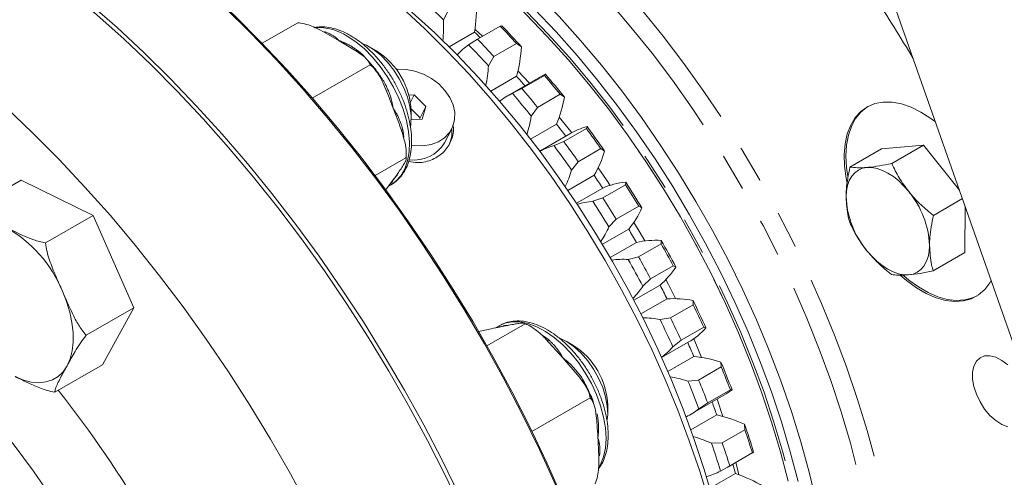
# Model space of a CAD drawing. Units: millimetres. Extents: x 11 to 1180, y 5 to 832.
# Drawn here: x 461 to 495, y 577 to 592 of the extents above; entities that cross this region are included whole.
import ezdxf

# ---------------------------------------------------------------- set-up
doc = ezdxf.new("R2010")
doc.units = ezdxf.units.MM
doc.linetypes.add('PHANTOM', pattern=[12.7, 6.35, -1.27, 1.27, -1.27, 1.27, -1.27])

msp = doc.modelspace()

# ---------------------------------------------------------------- linework, layer by layer
at = {"color": 7, "linetype": 'Continuous', "lineweight": 15}
for p, q in [((481.6691, 619.539), (495.2328, 580.9687)), ((475.9503, 592.6558), (475.782, 592.3307)), ((470.8441, 592.228), (469.6324, 591.5285)), ((477.7053, 592.1107), (476.9392, 591.6684)), ((477.7053, 592.1107), (477.7539, 592.126)), ((472.2456, 591.6158), (471.6082, 591.9752)), ((476.8363, 591.9052), (475.9716, 591.406)), ((477.1081, 591.7659), (476.8499, 591.9991)), ((472.8618, 591.2441), (472.2456, 591.6158)), ((476.6343, 591.4797), (476.9392, 591.6684)), ((478.2597, 591.5184), (477.4936, 591.0761)), ((478.4251, 591.409), (478.2597, 591.5184)), ((473.5077, 591.268), (473.2721, 591.4041)), ((473.2936, 590.7995), (471.3337, 589.6681)), ((477.4936, 591.0761), (477.3055, 590.7626)), ((474.2258, 590.6469), (474.1755, 590.6429)), ((478.6988, 590.1743), (478.3061, 590.593)), ((479.2055, 590.4388), (478.4395, 589.9965)), ((479.2055, 590.4388), (479.2404, 590.4785)), ((478.2598, 590.4088), (477.3845, 589.9035)), ((479.0739, 590.3908), (477.9543, 589.7445)), ((474.7846, 589.7764), (474.6063, 589.765)), ((474.6587, 589.5339), (474.7846, 589.7764)), ((475.1848, 589.3838), (474.7846, 589.7764)), ((478.1208, 589.8321), (478.4395, 589.9965)), ((479.7323, 589.797), (478.9662, 589.3548)), ((479.8781, 589.7015), (479.7323, 589.797)), ((474.9874, 589.0034), (474.6844, 589.3007)), ((474.686, 588.9548), (474.686, 589.2269)), ((474.9874, 589.0034), (475.1848, 589.3838)), ((475.0563, 588.9573), (475.1848, 589.3838)), ((478.9662, 589.3548), (478.7585, 589.0552)), ((474.6859, 588.9336), (475.0563, 588.9573)), ((474.9719, 588.9519), (474.9874, 589.0034)), ((479.6144, 588.7841), (478.7317, 588.2745)), ((475.8149, 588.1453), (476.0616, 588.6208)), ((480.0668, 588.4602), (479.0421, 587.8687)), ((480.6246, 588.6371), (479.8586, 588.1948)), ((480.6246, 588.6371), (480.6472, 588.7018)), ((479.5276, 588.0554), (479.8586, 588.1948)), ((474.5154, 587.6078), (474.5125, 587.8428)), ((481.1179, 587.9529), (480.3519, 587.5107)), ((481.2444, 587.8735), (481.1179, 587.9529)), ((489.5577, 587.3284), (490.6335, 587.9495)), ((492.0499, 588.07), (490.6335, 587.9495)), ((490.9742, 587.449), (492.0499, 588.07)), ((493.272, 586.5446), (492.0499, 588.07)), ((474.5074, 587.6419), (473.4608, 587.0377)), ((480.3519, 587.5107), (480.1248, 587.2272)), ((459.8476, 585.9517), (461.4622, 586.8838)), ((461.4622, 586.8838), (463.9048, 585.6851)), ((473.8208, 586.5399), (474.0664, 586.8794)), ((480.8854, 587.0488), (479.9981, 586.5366)), ((481.947, 586.7253), (481.959, 586.8154)), ((473.9254, 586.6844), (474.0057, 586.7308)), ((473.99, 586.722), (474.0057, 586.7308)), ((481.1781, 586.6155), (480.2901, 586.1029)), ((481.947, 586.7253), (481.181, 586.283)), ((480.8394, 586.1691), (481.181, 586.283)), ((492.3861, 585.6865), (493.3733, 586.2564)), ((482.4015, 586.0062), (481.6354, 585.564)), ((482.5091, 585.9448), (482.4015, 586.0062)), ((493.4573, 584.4245), (493.4611, 586.0067)), ((462.2902, 584.753), (463.9048, 585.6851)), ((463.9048, 585.6851), (465.2847, 582.5514)), ((481.6354, 585.564), (481.3896, 585.2985)), ((482.0587, 585.2219), (481.1695, 584.7086)), ((482.3258, 584.7695), (481.4366, 584.2561)), ((483.1583, 584.7243), (483.1614, 584.84)), ((483.1583, 584.7243), (482.3922, 584.2821)), ((492.3816, 583.8034), (493.4573, 584.4245)), ((482.0418, 584.1937), (482.3922, 584.2821)), ((483.5688, 583.9782), (482.8028, 583.536)), ((483.6585, 583.9367), (483.5688, 583.9782)), ((482.8028, 583.536), (482.5389, 583.2904)), ((483.1215, 583.3235), (482.2329, 582.8105)), ((483.3602, 582.8569), (482.4721, 582.3441)), ((484.245, 582.6562), (484.2413, 582.7973)), ((463.6701, 581.6194), (465.2847, 582.5514)), ((465.2847, 582.5514), (464.2219, 580.6165)), ((484.245, 582.6562), (483.479, 582.214)), ((483.1217, 582.151), (483.479, 582.214)), ((478.5509, 582.0075), (477.2527, 581.2581)), ((477.6694, 581.944), (477.5421, 581.8705)), ((478.5803, 581.9953), (478.5254, 582.0209)), ((478.6958, 581.9413), (478.6611, 581.9575)), ((484.6073, 581.8912), (483.8412, 581.449)), ((484.6798, 581.8711), (484.6073, 581.8912)), ((479.8284, 580.854), (479.2545, 581.4904)), ((480.1712, 581.2849), (479.9355, 581.421)), ((483.8412, 581.449), (483.5603, 581.2248)), ((483.1767, 580.863), (484.08, 581.3845)), ((480.3811, 580.2053), (479.8284, 580.854)), ((484.2699, 580.8986), (483.3854, 580.388)), ((462.6073, 579.6844), (464.2219, 580.6165)), ((485.1954, 580.5435), (484.4293, 580.1013)), ((485.1954, 580.5435), (485.1867, 580.7096)), ((484.0671, 580.0632), (484.4293, 580.1013)), ((485.5053, 579.768), (484.7393, 579.3258)), ((485.562, 579.7707), (485.5053, 579.768)), ((480.7523, 579.4963), (478.7814, 578.3585)), ((484.1687, 578.9404), (485.2882, 579.5868)), ((485.2518, 578.8653), (485.0576, 579.4536)), ((481.3495, 578.9717), (481.3495, 579.2438)), ((484.7393, 579.3258), (484.4424, 579.1244)), ((485.0448, 578.9162), (484.1668, 578.4093)), ((485.999, 578.4094), (485.2329, 577.9672)), ((485.999, 578.4094), (485.9874, 578.5997)), ((484.8678, 577.9534), (485.2329, 577.9672)), ((485.3947, 577.1358), (486.2663, 577.6389)), ((486.2532, 577.6319), (485.4872, 577.1897)), ((486.2953, 577.6585), (486.2532, 577.6319)), ((485.4872, 577.1897), (485.1757, 577.0121)), ((485.7982, 576.8872), (485.6955, 577.3094)), ((485.6765, 576.9313), (484.808, 576.4299))]:
    msp.add_line(p, q, dxfattribs=at)
at = {"color": 8, "linetype": 'PHANTOM', "lineweight": 0, "flags": 128}
for points in [[(487.0268, 564.9136), (487.1913, 565.2732), (487.4648, 565.9678), (487.6986, 566.701), (487.8921, 567.4705), (488.0447, 568.2744), (488.1559, 569.1102), (488.2255, 569.9756), (488.2533, 570.8681), (488.2392, 571.7853), (488.1832, 572.7244), (488.0855, 573.683), (487.9463, 574.6581), (487.7661, 575.6472), (487.5454, 576.6473), (487.2847, 577.6556), (486.9849, 578.6694), (486.6467, 579.6856), (486.2712, 580.7014), (485.8594, 581.714), (485.4125, 582.7205), (484.9317, 583.718), (484.4184, 584.7037), (483.8741, 585.6747), (483.3003, 586.6285), (482.6986, 587.5621), (482.0707, 588.4731), (481.4184, 589.3588), (480.7436, 590.2166), (480.0482, 591.0443), (479.3341, 591.8394), (478.6033, 592.5996), (477.858, 593.3229), (477.1003, 594.0071), (476.3323, 594.6504), (475.5561, 595.2508), (474.774, 595.8068), (473.9882, 596.3167), (473.201, 596.779), (472.4144, 597.1926), (471.6309, 597.5561), (470.8526, 597.8686), (470.0816, 598.1292), (469.3203, 598.3371), (468.5707, 598.4918), (467.835, 598.5928), (467.2059, 598.6368)], [(487.0091, 565.1394), (487.1079, 565.3599), (487.3798, 566.0503), (487.6122, 566.779), (487.8045, 567.5439), (487.9561, 568.3429), (488.0667, 569.1736), (488.1359, 570.0337), (488.1635, 570.9208), (488.1495, 571.8324), (488.0938, 572.7659), (487.9967, 573.7186), (487.8584, 574.6879), (487.6793, 575.6709), (487.4599, 576.6649), (487.2008, 577.6672), (486.9028, 578.6747), (486.5667, 579.6848), (486.1935, 580.6945), (485.7842, 581.7009), (485.34, 582.7013), (484.8621, 583.6927), (484.3519, 584.6724), (483.8109, 585.6376), (483.2406, 586.5855), (482.6425, 587.5135), (482.0184, 588.4189), (481.3701, 589.2992), (480.6994, 590.1519), (480.0082, 590.9745), (479.2984, 591.7647), (478.5721, 592.5204), (477.8314, 593.2392), (477.0782, 593.9193), (476.3149, 594.5587), (475.5434, 595.1555), (474.7661, 595.7081), (473.9851, 596.2149), (473.2026, 596.6744), (472.4208, 597.0854), (471.642, 597.4468), (470.8684, 597.7574), (470.1022, 598.0164), (469.3455, 598.223), (468.6005, 598.3768), (468.2183, 598.4357)], [(481.2891, 594.0508), (481.7528, 593.5375), (482.4976, 592.6706), (483.2227, 591.7732), (483.9265, 590.8472), (484.6071, 589.895), (485.263, 588.919), (485.8924, 587.9215), (486.494, 586.9049), (487.0661, 585.8717), (487.6074, 584.8246), (488.1167, 583.7659), (488.5925, 582.6984), (489.0338, 581.6246), (489.4395, 580.5472), (489.8086, 579.4687), (490.1401, 578.3919), (490.4334, 577.3194), (490.6876, 576.2538), (490.9021, 575.1977), (491.0765, 574.1536), (491.2102, 573.1242), (491.303, 572.112), (491.3546, 571.1194), (491.365, 570.1489), (491.334, 569.2028), (491.2617, 568.2835), (491.1484, 567.3932), (490.9943, 566.5341), (490.7998, 565.7082), (490.5654, 564.9177), (490.2916, 564.1645), (489.9791, 563.4503), (489.6287, 562.7769), (489.2411, 562.1461), (488.8175, 561.5592), (488.3588, 561.0179), (487.8661, 560.5233), (487.3407, 560.0767), (486.7838, 559.6792), (486.1968, 559.3318), (485.5811, 559.0353), (484.9997, 558.8112)], [(480.6654, 593.7507), (481.4041, 592.9377), (482.1369, 592.079), (482.8498, 591.1898), (483.5411, 590.2723), (484.2088, 589.3289), (484.8515, 588.362), (485.4674, 587.3739), (486.0549, 586.3672), (486.6127, 585.3444), (487.1392, 584.3082), (487.6332, 583.2611), (488.0933, 582.2058), (488.5185, 581.145), (488.9077, 580.0813), (489.2598, 579.0174), (489.574, 577.9561), (489.8495, 576.9), (490.0856, 575.8518), (490.2817, 574.8142), (490.4373, 573.7897), (490.552, 572.7809), (490.6255, 571.7905), (490.6576, 570.8209), (490.6482, 569.8745), (490.5975, 568.9539), (490.5054, 568.0612), (490.3723, 567.1987), (490.1984, 566.3687), (489.9842, 565.5733), (489.7303, 564.8144), (489.4373, 564.0939), (489.1059, 563.4137), (488.7369, 562.7756), (488.3314, 562.1811), (487.8903, 561.6317), (487.4148, 561.1288), (486.906, 560.6737), (486.3652, 560.2676), (485.7939, 559.9114), (485.1934, 559.6061), (484.7738, 559.4297)], [(474.0057, 586.7308), (474.1707, 586.8498), (474.3375, 587.0359), (474.4686, 587.2666), (474.5615, 587.5375), (474.6143, 587.8432), (474.6262, 588.1778), (474.5968, 588.5349), (474.5266, 588.9074), (474.4172, 589.2881), (474.2705, 589.6696), (474.0895, 590.0445), (473.8777, 590.4054), (473.6391, 590.7454), (473.3785, 591.0579), (473.1009, 591.3366), (472.8118, 591.5763), (472.5167, 591.7723)], [(472.9503, 591.2252), (473.0692, 591.1108), (473.0944, 591.0853)], [(474.3545, 588.5365), (474.3541, 588.5397), (474.3553, 588.552), (474.3612, 588.5648), (474.3714, 588.5775), (474.3857, 588.59), (474.4037, 588.6018)], [(474.4037, 588.6018), (474.4288, 588.4455), (474.4419, 588.3391)], [(463.829, 549.9334), (464.2374, 550.1884), (464.7539, 550.5718), (465.2383, 551.0046), (465.6891, 551.4855), (466.1051, 552.0131), (466.4851, 552.586), (466.8281, 553.2025), (467.1331, 553.8609), (467.3991, 554.5593), (467.6256, 555.2957), (467.8117, 556.0681), (467.957, 556.8742), (468.0611, 557.7118), (468.1237, 558.5785), (468.1446, 559.4718), (468.1237, 560.3892), (468.0611, 561.3282), (467.957, 562.2859), (467.8117, 563.2598), (467.6256, 564.2471), (467.3991, 565.245), (467.1331, 566.2506), (466.8281, 567.261), (466.4851, 568.2735), (466.1051, 569.2852), (465.6891, 570.2932), (465.2383, 571.2945), (464.7539, 572.2865), (464.2374, 573.2663), (463.6903, 574.231), (463.114, 575.1781), (462.5102, 576.1047), (461.8806, 577.0083), (461.227, 577.8863), (460.5513, 578.7361), (459.8553, 579.5555), (459.1411, 580.3421), (458.4107, 581.0936), (457.666, 581.8079), (456.9094, 582.483), (456.1428, 583.117), (455.3684, 583.7081), (454.5886, 584.2546), (453.8054, 584.7549), (453.021, 585.2077), (452.2378, 585.6116), (451.458, 585.9655), (450.6836, 586.2685), (449.917, 586.5196), (449.1604, 586.7181), (448.4157, 586.8635), (447.6853, 586.9554), (446.9711, 586.9935), (446.2751, 586.9776), (445.5994, 586.9079), (444.9458, 586.7845), (444.3162, 586.6079), (443.7124, 586.3784), (443.1361, 586.0967), (442.9974, 586.0187)], [(462.8623, 583.1182), (463.0033, 582.7608), (463.1119, 582.4032), (463.1862, 582.0516), (463.225, 581.7119), (463.2276, 581.39), (463.1939, 581.0914), (463.1246, 580.8211), (463.0208, 580.5839)], [(479.1368, 581.6165), (479.23, 581.5535), (479.3541, 581.4621)], [(481.0512, 577.129), (481.1071, 577.2305), (481.2083, 577.4932), (481.2699, 577.7919), (481.2906, 578.1209), (481.27, 578.4737), (481.2085, 578.8435), (481.1073, 579.2231), (480.9684, 579.6051), (480.7945, 579.982), (480.5889, 580.3465), (480.3557, 580.6916), (480.0995, 581.0104)], [(463.0208, 580.5839), (462.8844, 580.3837), (462.7175, 580.224), (462.5231, 580.1075), (462.3046, 580.0362), (462.0656, 580.0114), (461.8102, 580.0334), (461.5429, 580.102), (461.2681, 580.2158)]]:
    msp.add_lwpolyline(points, dxfattribs=at)
at = {"color": 7, "linetype": 'Continuous', "lineweight": 15, "flags": 128}
for points in [[(460.8176, 598.3933), (461.7724, 597.8487), (462.7267, 597.2567), (463.6784, 596.6184), (464.626, 595.935), (465.5676, 595.2078), (466.5013, 594.4381), (467.4256, 593.6275), (468.3386, 592.7774), (469.2386, 591.8894), (470.1239, 590.9652), (470.993, 590.0066), (471.844, 589.0152), (472.6755, 587.9931), (473.4859, 586.942), (474.2737, 585.864), (475.0373, 584.7612), (475.7754, 583.6355), (476.4865, 582.4891), (477.1694, 581.3241), (477.8227, 580.1427), (478.4452, 578.9472), (479.0358, 577.7398), (479.5934, 576.5228)], [(461.5485, 597.9811), (462.1324, 597.6349), (463.0877, 597.0298), (464.04, 596.3783), (464.9876, 595.6816), (465.9286, 594.9412), (466.8612, 594.1584), (467.7838, 593.3347), (468.6945, 592.4716), (469.5915, 591.5708), (470.4732, 590.6341), (471.338, 589.6632), (472.1841, 588.6599), (473.01, 587.6262), (473.814, 586.564), (474.5947, 585.4754), (475.3505, 584.3624), (476.08, 583.2271), (476.7819, 582.0717), (477.4548, 580.8985), (478.0974, 579.7096), (478.7085, 578.5073), (479.2869, 577.2938), (479.8315, 576.0716)], [(488.4245, 575.9494), (488.1803, 576.973), (487.8971, 578.0034), (487.5756, 579.038), (487.2167, 580.0739), (486.8213, 581.1084), (486.3905, 582.1388), (485.9254, 583.1624), (485.4272, 584.1763), (484.8974, 585.178), (484.3372, 586.1648), (483.7482, 587.1341), (483.1319, 588.0832), (482.49, 589.0097), (481.8241, 589.9111), (481.1361, 590.7851), (480.4277, 591.6292), (479.7008, 592.4413), (478.9575, 593.2192), (478.1995, 593.9609), (477.429, 594.6644), (476.648, 595.3278), (475.8586, 595.9493)], [(470.8576, 595.3952), (471.5937, 594.9492), (472.3847, 594.4234), (473.1715, 593.852), (473.9518, 593.2365), (474.7235, 592.5786), (475.4843, 591.8802), (476.2323, 591.1433), (476.9653, 590.3699), (477.6813, 589.5621), (478.3782, 588.7222), (479.0542, 587.8526), (479.7073, 586.9556), (480.3358, 586.0338), (480.9378, 585.0897), (481.5117, 584.126), (482.0559, 583.1454), (482.5689, 582.1505), (483.0493, 581.1442), (483.4956, 580.1292), (483.9068, 579.1085), (484.2815, 578.0847), (484.6189, 577.0609), (484.9178, 576.0398)], [(460.9679, 595.0536), (461.9154, 594.3702), (462.857, 593.643), (463.7908, 592.8734), (464.715, 592.0627), (465.628, 591.2126), (466.528, 590.3246), (467.4134, 589.4004), (468.2824, 588.4418), (469.1335, 587.4504), (469.965, 586.4283), (470.7753, 585.3772), (471.5631, 584.2993), (472.3267, 583.1964), (473.0648, 582.0707), (473.7759, 580.9243), (474.4588, 579.7593), (475.1121, 578.578), (475.7347, 577.3825), (476.3253, 576.175)], [(461.2186, 594.7255), (462.164, 594.0249), (463.1028, 593.2811), (464.0331, 592.4953), (464.9531, 591.6692), (465.8613, 590.8042), (466.7558, 589.9019), (467.635, 588.9641), (468.4973, 587.9925), (469.3409, 586.989), (470.1644, 585.9554), (470.9662, 584.8937), (471.7447, 583.8058), (472.4986, 582.6938), (473.2264, 581.5598), (473.9267, 580.4059), (474.5983, 579.2343), (475.2398, 578.0472), (475.85, 576.8468), (476.4279, 575.6354)], [(474.3773, 592.7272), (475.1473, 592.0152), (475.9044, 591.2652), (476.6465, 590.4793), (477.3718, 589.6596), (478.0781, 588.8081), (478.7638, 587.9271), (479.4269, 587.0191), (480.0658, 586.0864), (480.6786, 585.1314), (481.2639, 584.1567), (481.8199, 583.165), (482.3454, 582.1587), (482.8388, 581.1407), (483.2988, 580.1135), (483.7243, 579.0799), (484.1141, 578.0427), (484.4672, 577.0046), (484.7826, 575.9684)], [(487.4599, 576.6649), (487.2008, 577.6672), (486.9028, 578.6747), (486.5667, 579.6848), (486.1935, 580.6945), (485.7842, 581.7009), (485.34, 582.7013), (484.8621, 583.6927), (484.3519, 584.6724), (483.8109, 585.6376), (483.2406, 586.5855), (482.6425, 587.5135), (482.0184, 588.4189), (481.3701, 589.2992), (480.6994, 590.1519), (480.0082, 590.9745), (479.2984, 591.7647), (478.5721, 592.5204)], [(478.8675, 592.6826), (479.5965, 591.913), (480.3087, 591.1096), (481.0022, 590.2745), (481.6749, 589.4101), (482.3252, 588.5186), (482.9512, 587.6025), (483.5512, 586.6644), (484.1236, 585.7068), (484.6667, 584.7323), (485.1792, 583.7436), (485.6595, 582.7434), (486.1064, 581.7345), (486.5187, 580.7196), (486.8952, 579.7015), (487.2349, 578.683), (487.5369, 577.6668), (487.8003, 576.6559)], [(474.6626, 588.6724), (474.679, 588.7962), (474.6821, 589.0791), (474.6423, 589.383), (474.5609, 589.6987), (474.4403, 590.0166), (474.2842, 590.327), (474.0974, 590.6206), (473.8854, 590.8883), (473.6549, 591.1221), (473.4126, 591.3149), (473.1662, 591.4607), (473.0756, 591.5017)], [(474.6952, 588.0734), (474.7953, 588.0599), (475.0864, 588.053), (475.361, 588.0961), (475.6085, 588.1873), (475.8194, 588.3232), (475.9856, 588.4985), (476.1007, 588.7066), (476.1603, 588.9394), (476.162, 589.188), (476.106, 589.4428), (475.9942, 589.694), (475.8309, 589.932), (475.6226, 590.1477), (475.3771, 590.3327), (475.1038, 590.4799), (474.8134, 590.5837), (474.5169, 590.6401), (474.2258, 590.6469)], [(479.0739, 590.3908), (479.1523, 590.4342), (479.2404, 590.4785)], [(492.4581, 588.8589), (492.3001, 588.9778), (491.9658, 589.1924), (491.6319, 589.3574), (491.3037, 589.4702), (490.9867, 589.5288), (490.6859, 589.5325), (490.4064, 589.481), (490.1527, 589.3753), (489.9288, 589.217), (489.7385, 589.0087), (489.5849, 588.7539), (489.4704, 588.4567), (489.3969, 588.1219), (489.3657, 587.755), (489.3771, 587.362), (489.4312, 586.9492), (489.463, 586.787)], [(460.9462, 589.356), (461.8544, 588.491), (462.7489, 587.5887), (463.6281, 586.651), (464.4903, 585.6794), (465.334, 584.6759), (466.1575, 583.6422), (466.9592, 582.5805), (467.7378, 581.4926), (468.4917, 580.3806), (469.2195, 579.2466), (469.9198, 578.0928), (470.5913, 576.9212), (471.2328, 575.7341)], [(490.1624, 589.3806), (490.1341, 589.3627), (489.9242, 589.1909), (489.7478, 588.9717), (489.6076, 588.7085), (489.5058, 588.4056), (489.4441, 588.0677), (489.4234, 587.7002), (489.4441, 587.3087), (489.4866, 587.0029)], [(480.1264, 588.4935), (480.0929, 588.536), (479.7037, 589.0187)], [(481.4278, 586.7082), (481.3036, 586.8907), (481.0202, 587.2969)], [(489.4291, 586.314), (489.4417, 586.5198), (489.4783, 586.7081), (489.5383, 586.8756), (489.6205, 587.0194), (489.7237, 587.1371), (489.8461, 587.2267), (489.9855, 587.2866), (490.1396, 587.3158)], [(491.5538, 586.4948), (491.3881, 586.6855), (491.2131, 586.8558), (491.0318, 587.0027), (490.8472, 587.1238), (490.6626, 587.217), (490.4811, 587.2807), (490.3058, 587.3138), (490.1396, 587.3158)], [(482.6074, 584.8207), (482.4139, 585.1514), (482.2335, 585.4516)], [(490.1328, 584.4912), (490.2985, 584.3005), (490.4735, 584.1303), (490.6548, 583.9833), (490.8394, 583.8622), (491.024, 583.769), (491.2055, 583.7053), (491.3809, 583.6722), (491.547, 583.6702)], [(491.547, 583.6702), (491.7011, 583.6994), (491.8405, 583.7594), (491.9629, 583.8489), (492.0661, 583.9666), (492.1484, 584.1105), (492.2083, 584.2779), (492.2449, 584.4662), (492.2575, 584.6721)], [(483.6471, 582.863), (483.4097, 583.3404), (483.3225, 583.5107)], [(491.2671, 583.6561), (491.4789, 583.4748), (491.8109, 583.2327), (492.1457, 583.0382), (492.4779, 582.8944), (492.8021, 582.8038), (493.113, 582.7677), (493.4056, 582.7869), (493.675, 582.8609), (493.9169, 582.9886), (494.1273, 583.1678), (494.3029, 583.3957), (494.3506, 583.4773)], [(491.372, 583.6489), (491.5543, 583.4957), (491.881, 583.2594), (492.2103, 583.0693), (492.537, 582.9284), (492.8559, 582.8388), (493.1621, 582.8021), (493.4507, 582.8187), (493.7171, 582.8884), (493.8699, 582.9582)], [(480.0995, 581.0104), (479.8251, 581.2969), (479.5379, 581.5454), (479.2436, 581.7511), (478.9478, 581.9099), (478.6564, 582.0189), (478.3749, 582.0758), (478.1089, 582.0796), (477.8635, 582.0302), (477.6694, 581.944)], [(481.335, 578.7463), (481.3491, 578.9312), (481.3337, 579.2242), (481.2759, 579.5343), (481.1773, 579.8521), (481.041, 580.168), (480.8711, 580.4723), (480.6727, 580.7559), (480.452, 581.01), (480.2155, 581.227), (479.9706, 581.4003), (479.7245, 581.5246), (479.6902, 581.5379)], [(484.5322, 580.8673), (484.2781, 581.4809), (484.2679, 581.5049)], [(494.9059, 580.6142), (494.7047, 580.7685), (494.5011, 580.8732), (494.3047, 580.9237), (494.1246, 580.9174), (493.9692, 580.8547), (493.8458, 580.7385), (493.7602, 580.5742), (493.7164, 580.3696), (493.7164, 580.1342), (493.7602, 579.879), (493.8458, 579.6159), (493.9692, 579.3572), (494.1246, 579.1151), (494.3047, 578.9009), (494.5011, 578.7245), (494.7047, 578.5942), (494.9059, 578.5162)]]:
    msp.add_lwpolyline(points, dxfattribs=at)
at = {"color": 8, "linetype": 'PHANTOM', "lineweight": 0}
for centre, radius, start, end in [((439.4305, 559.9097), 60.8245, 30.756479, 33.099041), ((471.524, 590.2312), 1.8331, 57.21313, 92.52085), ((469.4644, 587.5809), 5.0472, 30.61781, 39.89876), ((458.7852, 581.4471), 4.4063, 22.28644, 60.55793), ((479.3062, 581.5187), 0.0742, 242.49789, 310.2), ((476.0983, 577.5699), 5.0869, 20.57661, 31.52285), ((432.6193, 555.9904), 38.3527, 30.18971, 38.28363)]:
    msp.add_arc(centre, radius, start, end, dxfattribs=at)
at = {"color": 7, "linetype": 'Continuous', "lineweight": 15}
for centre, radius, start, end in [((454.87, 570.571), 30.1794, 46.13813, 47.94721), ((470.7635, 592.813), 6.1402, 351.49793, 1.53092), ((469.3485, 592.173), 6.4354, 355.02512, 1.40392), ((453.5807, 568.973), 33.4268, 42.41313, 43.80374), ((453.9634, 569.1839), 33.0504, 42.25706, 43.95982), ((456.0328, 570.7199), 29.6918, 45.00787, 45.521), ((478.1226, 589.4315), 2.5318, 126.00343, 137.86153), ((452.8438, 568.5376), 33.0504, 42.25706, 43.95982), ((452.8146, 568.5307), 33.4268, 42.41313, 43.80374), ((472.1732, 589.1369), 2.5145, 2.05027, 57.94433), ((473.2685, 591.7479), 5.1678, 344.98296, 356.23993), ((471.8854, 591.1333), 5.4328, 348.94572, 356.0882), ((451.7816, 567.3923), 35.822, 38.71507, 40.043), ((452.1828, 567.6196), 35.4209, 38.56609, 40.19199), ((454.1836, 568.9787), 32.2322, 40.90614, 41.67226), ((479.1654, 587.6466), 2.4223, 115.54618, 127.76672), ((451.0632, 566.9732), 35.4209, 38.56609, 40.19199), ((451.0156, 566.95), 35.822, 38.71507, 40.043), ((475.6213, 590.4282), 4.3184, 337.62226, 350.31312), ((474.2819, 589.8333), 4.5437, 342.09207, 350.13935), ((452.6651, 567.7259), 34.2011, 37.13862, 38.00408), ((474.9856, 588.538), 1.0836, 332.92525, 4.78591), ((481.296, 586.3248), 2.4639, 105.26752, 119.92631), ((450.4068, 566.3297), 37.5597, 35.14874, 36.43539), ((450.822, 566.568), 37.1409, 35.00442, 36.57971), ((474.7859, 588.7713), 1.2045, 262.23894, 328.68551), ((449.6408, 565.8875), 37.5597, 35.14874, 36.43539), ((480.1788, 585.6712), 2.4716, 105.27717, 117.34217), ((449.7024, 565.9217), 37.1409, 35.00442, 36.57971), ((477.7748, 588.8934), 3.6164, 329.33178, 343.61902), ((476.486, 588.3097), 3.7965, 334.36052, 343.43207), ((451.6344, 566.9778), 35.4749, 33.61197, 34.45655), ((482.2084, 584.2163), 2.6111, 95.48055, 113.24079), ((450.0326, 566.0301), 38.0962, 31.51683, 33.06571), ((449.604, 565.7826), 38.5314, 31.65883, 32.92373), ((489.1951, 584.537), 3.0654, 2.52453, 39.69379), ((481.1014, 583.5006), 2.6813, 95.60729, 107.03951), ((448.913, 565.3838), 38.0962, 31.51683, 33.06571), ((448.838, 565.3404), 38.5314, 31.65883, 32.92373), ((492.4915, 586.449), 3.0654, 182.52435, 219.69392), ((479.6993, 587.1939), 3.075, 320.11176, 336.03384), ((478.4627, 586.6107), 3.2075, 325.70349, 335.85297), ((451.1954, 566.6958), 35.9967, 30.13849, 30.97487), ((482.9881, 581.9098), 2.9353, 86.61602, 103.03997), ((449.9185, 565.9579), 38.2312, 28.05159, 29.59682), ((449.4852, 565.7079), 38.6717, 28.19328, 29.45508), ((481.8708, 581.146), 3.0525, 86.78903, 97.27843), ((448.7989, 565.3115), 38.2312, 28.05159, 29.59682), ((448.7191, 565.2656), 38.6717, 28.19328, 29.45508), ((481.3835, 585.3871), 2.698, 310.10517, 327.48117), ((480.1959, 584.7926), 2.7832, 316.18285, 327.3357), ((451.4357, 566.8235), 35.7245, 26.66712, 27.50778), ((483.5717, 579.4397), 3.4237, 78.72267, 93.54208), ((450.539, 566.2707), 37.5363, 24.55779, 26.12202), ((450.1203, 566.0282), 37.9603, 24.70111, 25.97871), ((482.4314, 578.6295), 3.5885, 78.91027, 88.32883), ((449.4194, 565.6243), 37.5363, 24.55779, 26.12202), ((449.3543, 565.586), 37.9603, 24.70111, 25.97871), ((482.8334, 583.534), 2.4849, 300.11104, 317.99421), ((478.8111, 579.1391), 2.5406, 2.36294, 57.63171), ((481.6884, 582.9149), 2.5219, 306.0155, 317.92111), ((452.3699, 567.2614), 34.6927, 23.14672, 24.00396), ((483.9109, 576.8398), 4.0746, 71.75289, 84.94588), ((451.901, 566.8608), 36.0518, 20.98324, 22.59014), ((451.4916, 566.6223), 36.4656, 21.13059, 22.4428), ((482.7379, 575.9884), 4.2862, 71.93275, 80.29912), ((450.7256, 566.1801), 36.4656, 21.13059, 22.4428), ((450.7814, 566.2144), 36.0518, 20.98324, 22.59014), ((484.0754, 581.687), 2.4253, 300.00448, 307.80212), ((482.9584, 581.0371), 2.4209, 295.57936, 307.80738), ((453.9939, 567.906), 32.9452, 19.52371, 20.33449), ((483.9715, 574.1571), 4.8786, 65.59297, 77.29109), ((453.9435, 567.5991), 33.8796, 17.27236, 18.9472), ((453.5616, 567.3708), 34.2641, 17.42582, 18.79369), ((482.7605, 573.2748), 5.1313, 65.75203, 73.17224), ((452.8239, 566.9528), 33.8796, 17.27236, 18.9472), ((452.7956, 566.9286), 34.2641, 17.42582, 18.79369), ((456.2543, 568.6388), 30.5685, 15.74015, 16.35427), ((484.0363, 579.214), 2.4792, 285.33231, 297.35978), ((483.7369, 571.4495), 5.8149, 60.11068, 70.51498)]:
    msp.add_arc(centre, radius, start, end, dxfattribs=at)
for points, knots in [([(471.6082, 591.9752), (471.5507, 592.0037), (471.4224, 592.0673), (471.2042, 592.154), (471.0019, 592.2107), (470.8759, 592.2245), (470.8441, 592.228)], [0, 0, 0, 0, 0.25468, 0.5681342, 0.8907716, 1, 1, 1, 1]), ([(473.9858, 586.7232), (473.9963, 586.7279), (474.0827, 586.766), (474.2202, 586.8821), (474.3901, 587.0689), (474.5235, 587.2973), (474.6223, 587.5592), (474.6838, 587.8534), (474.7068, 588.1749), (474.6904, 588.5177), (474.6352, 588.8747), (474.5428, 589.2392), (474.415, 589.6048), (474.2545, 589.9654), (474.0641, 590.3149), (473.847, 590.6476), (473.6069, 590.9577), (473.3475, 591.24), (473.0728, 591.4896), (472.835, 591.6662), (472.6386, 591.7885), (472.4402, 591.8958), (472.1908, 592.0009), (471.8984, 592.0742), (471.6366, 592.1), (471.4807, 592.0764), (471.4148, 592.0664)], [0, 0, 0, 0, 0.005976, 0.0489804, 0.091873, 0.1352574, 0.1795735, 0.2248492, 0.2707995, 0.317068, 0.3633741, 0.4096034, 0.4557416, 0.5018083, 0.5478384, 0.5938716, 0.639941, 0.6860862, 0.73235, 0.778771, 0.801901, 0.8265928, 0.8732781, 0.9199712, 0.9662386, 1, 1, 1, 1]), ([(473.2936, 590.7995), (473.2869, 590.8198), (473.2574, 590.9099), (473.1153, 591.0654), (472.9497, 591.1822), (472.8618, 591.2441)], [0, 0, 0, 0, 0.1200088, 0.5330843, 1, 1, 1, 1]), ([(473.5122, 590.5644), (473.4837, 590.606), (473.3821, 590.7541), (473.2665, 590.8864), (473.1834, 590.9816)], [0, 0, 0, 0, 0.2806339, 1, 1, 1, 1]), ([(473.7561, 590.1246), (473.7124, 590.2167), (473.6136, 590.4248), (473.4606, 590.6645), (473.3317, 590.7687), (473.2936, 590.7995)], [0, 0, 0, 0, 0.3582794, 0.8101005, 1, 1, 1, 1]), ([(474.0773, 589.3227), (474.0161, 589.4843), (473.9138, 589.7545), (473.8013, 590.0184), (473.7561, 590.1246)], [0, 0, 0, 0, 0.5977418, 1, 1, 1, 1]), ([(474.3773, 588.5086), (474.3639, 588.549), (474.2724, 588.8248), (474.1671, 589.0934), (474.0773, 589.3227)], [0, 0, 0, 0, 0.14628106, 1, 1, 1, 1]), ([(474.5979, 587.5132), (474.703, 587.4973), (474.9939, 587.4533), (475.4256, 587.5676), (475.8307, 587.8325), (476.0608, 588.2338), (476.1473, 588.5639), (476.1006, 588.7393), (476.0977, 588.7505)], [0, 0, 0, 0, 0.1224313, 0.3386364, 0.5542536, 0.7695972, 0.9854066, 1, 1, 1, 1]), ([(474.5074, 587.6419), (474.5125, 587.7358), (474.5229, 587.9295), (474.4637, 588.222), (474.4063, 588.4124), (474.3773, 588.5086)], [0, 0, 0, 0, 0.3177507, 0.6551937, 1, 1, 1, 1]), ([(474.372, 587.3157), (474.4027, 587.3644), (474.4723, 587.4744), (474.5275, 587.5926), (474.512, 587.6306), (474.5074, 587.6419)], [0, 0, 0, 0, 0.3582784, 0.8101005, 1, 1, 1, 1]), ([(490.1396, 587.3158), (490.1566, 587.3173), (490.2848, 587.3288), (490.5521, 587.3651), (490.8326, 587.4209), (490.9742, 587.449)], [0, 0, 0, 0, 0.070098, 0.5307889, 1, 1, 1, 1]), ([(490.9742, 587.449), (491.0535, 587.2855), (491.2137, 586.9555), (491.4398, 586.6493), (491.5538, 586.4948)], [0, 0, 0, 0, 0.4954579, 1, 1, 1, 1]), ([(474.0664, 586.8794), (474.1302, 586.9681), (474.2369, 587.1164), (474.3332, 587.2586), (474.372, 587.3157)], [0, 0, 0, 0, 0.5977412, 1, 1, 1, 1]), ([(489.4291, 586.314), (489.4312, 586.4007), (489.4389, 586.7234), (489.5075, 587.0728), (489.5577, 587.3284)], [0, 0, 0, 0, 0.2686332, 1, 1, 1, 1]), ([(489.5577, 587.3284), (489.6374, 587.3178), (489.7983, 587.2965), (490.0252, 587.3093), (490.1396, 587.3158)], [0, 0, 0, 0, 0.495457, 1, 1, 1, 1]), ([(491.5538, 586.4948), (491.5707, 586.474), (491.6986, 586.3165), (491.9651, 586.0342), (492.2449, 585.8031), (492.3861, 585.6865)], [0, 0, 0, 0, 0.0700996, 0.5307896, 1, 1, 1, 1]), ([(489.5531, 585.4453), (489.5343, 585.5134), (489.461, 585.7775), (489.4427, 586.0854), (489.4291, 586.314)], [0, 0, 0, 0, 0.2575516, 1, 1, 1, 1]), ([(490.1328, 584.4912), (490.1162, 584.5122), (489.9906, 584.671), (489.7793, 584.9852), (489.629, 585.291), (489.5531, 585.4453)], [0, 0, 0, 0, 0.0700969, 0.5307877, 1, 1, 1, 1]), ([(492.3861, 585.6865), (492.3359, 585.4309), (492.2673, 585.0815), (492.2596, 584.7588), (492.2575, 584.6721)], [0, 0, 0, 0, 0.7313663, 1, 1, 1, 1]), ([(460.9511, 585.2844), (461.1476, 585.1874), (461.4496, 585.0385), (461.8862, 584.8498), (462.1546, 584.7855), (462.2902, 584.753)], [0, 0, 0, 0, 0.479754, 0.7370139, 1, 1, 1, 1]), ([(462.2902, 584.753), (462.3052, 584.654), (462.3354, 584.4535), (462.453, 584.0784), (462.6335, 583.6346), (462.786, 583.2905), (462.8623, 583.1182)], [0, 0, 0, 0, 0.1715291, 0.3470893, 0.6729327, 1, 1, 1, 1]), ([(490.9651, 583.6828), (490.8151, 583.8056), (490.5125, 584.0533), (490.2601, 584.3443), (490.1328, 584.4912)], [0, 0, 0, 0, 0.4954574, 1, 1, 1, 1]), ([(492.2575, 584.6721), (492.2711, 584.4435), (492.2894, 584.1356), (492.3627, 583.8715), (492.3816, 583.8034)], [0, 0, 0, 0, 0.7424484, 1, 1, 1, 1]), ([(492.3816, 583.8034), (492.2312, 583.7733), (491.9278, 583.7124), (491.6747, 583.6844), (491.547, 583.6702)], [0, 0, 0, 0, 0.49545877, 1, 1, 1, 1]), ([(491.547, 583.6702), (491.5304, 583.6689), (491.4044, 583.6587), (491.1923, 583.6542), (491.0413, 583.6732), (490.9651, 583.6828)], [0, 0, 0, 0, 0.0700984, 0.5307889, 1, 1, 1, 1]), ([(462.8623, 583.1182), (462.9732, 582.8652), (463.1435, 582.4765), (463.4005, 581.9609), (463.5796, 581.7341), (463.6701, 581.6194)], [0, 0, 0, 0, 0.4797537, 0.7370135, 1, 1, 1, 1]), ([(480.2099, 581.0365), (480.1646, 581.0868), (480.0336, 581.2322), (479.8041, 581.4489), (479.5207, 581.6709), (479.229, 581.8521), (478.9335, 581.9889), (478.6393, 582.0772), (478.3518, 582.1146), (478.0797, 582.0964), (477.8637, 582.0449), (477.7508, 581.9816), (477.7127, 581.9602)], [0, 0, 0, 0, 0.0586743, 0.1696883, 0.2810881, 0.3929084, 0.5051184, 0.6173796, 0.7288907, 0.838558, 0.945524, 1, 1, 1, 1]), ([(477.1819, 581.7943), (477.1168, 581.7803), (477.0488, 581.7656), (476.9641, 581.7402), (476.9605, 581.7391)], [0, 0, 0, 0, 0.956726, 1, 1, 1, 1]), ([(477.7122, 581.905), (477.6094, 581.8846), (477.4374, 581.8505), (477.2552, 581.8104), (477.1819, 581.7943)], [0, 0, 0, 0, 0.5977403, 1, 1, 1, 1]), ([(478.2213, 582.0036), (478.1977, 581.9995), (478.0367, 581.9715), (477.8616, 581.9357), (477.7122, 581.905)], [0, 0, 0, 0, 0.1462802, 1, 1, 1, 1]), ([(478.5509, 582.0075), (478.5367, 582.0173), (478.5074, 582.0375), (478.3791, 582.028), (478.2743, 582.0118), (478.2213, 582.0036)], [0, 0, 0, 0, 0.3177497, 0.6551942, 1, 1, 1, 1]), ([(479.2545, 581.4904), (479.2023, 581.5424), (479.086, 581.6585), (478.8864, 581.8262), (478.6992, 581.9489), (478.5808, 581.9957), (478.5509, 582.0075)], [0, 0, 0, 0, 0.2546797, 0.5681341, 0.8907716, 1, 1, 1, 1]), ([(463.6701, 581.6194), (463.6532, 581.5985), (463.5561, 581.4786), (463.4115, 581.2698), (463.2197, 580.949), (463.0972, 580.7241), (463.0208, 580.5839)], [0, 0, 0, 0, 0.05360469, 0.30738392, 0.56802242, 1, 1, 1, 1]), ([(481.0341, 577.081), (481.0737, 577.1368), (481.1641, 577.264), (481.2622, 577.5034), (481.3348, 577.7885), (481.3679, 578.1035), (481.3621, 578.4412), (481.3172, 578.7951), (481.2345, 579.1582), (481.116, 579.5241), (480.964, 579.8866), (480.7813, 580.2398), (480.5709, 580.5772), (480.3765, 580.8416), (480.2514, 580.988), (480.2099, 581.0365)], [0, 0, 0, 0, 0.061428, 0.13989, 0.220117, 0.3017123, 0.3840345, 0.4665377, 0.5489298, 0.6311582, 0.7132469, 0.7952517, 0.8772429, 0.9592846, 1, 1, 1, 1]), ([(463.0208, 580.5839), (462.9454, 580.4475), (462.832, 580.2425), (462.6993, 579.9801), (462.6264, 579.8086), (462.6131, 579.7223), (462.6073, 579.6844)], [0, 0, 0, 0, 0.41692, 0.6269852, 0.8366226, 1, 1, 1, 1]), ([(462.6073, 579.6844), (462.5175, 579.7041), (462.3358, 579.7438), (462.0225, 579.857), (461.6701, 580.0173), (461.4023, 580.1495), (461.2681, 580.2158)], [0, 0, 0, 0, 0.1715296, 0.3470889, 0.6729328, 1, 1, 1, 1]), ([(480.7523, 579.4963), (480.7478, 579.5258), (480.7276, 579.6567), (480.6063, 579.9027), (480.4592, 580.1004), (480.3811, 580.2053)], [0, 0, 0, 0, 0.1200094, 0.5330842, 1, 1, 1, 1]), ([(480.8708, 579.2906), (480.8556, 579.3338), (480.7962, 579.5023), (480.7157, 579.6669), (480.6558, 579.7892)], [0, 0, 0, 0, 0.2565859, 1, 1, 1, 1]), ([(480.9602, 578.8794), (480.9482, 578.9643), (480.9211, 579.1561), (480.8568, 579.3755), (480.7762, 579.4687), (480.7523, 579.4963)], [0, 0, 0, 0, 0.35827913, 0.81010088, 1, 1, 1, 1]), ([(481.0144, 578.1383), (481.0065, 578.2877), (480.9932, 578.5376), (480.9696, 578.7814), (480.9602, 578.8794)], [0, 0, 0, 0, 0.5977415, 1, 1, 1, 1]), ([(481.0474, 577.3849), (481.0471, 577.4223), (481.0444, 577.678), (481.0282, 577.9263), (481.0144, 578.1383)], [0, 0, 0, 0, 0.1462799, 1, 1, 1, 1]), ([(480.9229, 576.5762), (480.9526, 576.6645), (481.0137, 576.8466), (481.0429, 577.119), (481.0459, 577.2956), (481.0474, 577.3849)], [0, 0, 0, 0, 0.3177492, 0.6551937, 1, 1, 1, 1])]:
    msp.add_open_spline(points, degree=3, knots=knots, dxfattribs=at)
at = {"color": 8, "linetype": 'PHANTOM', "lineweight": 0}
for points, knots in [([(471.7481, 591.9263), (471.8549, 591.8836), (472.0346, 591.8119), (472.1827, 591.6757), (472.2448, 591.6165), (472.2456, 591.6158)], [0, 0, 0, 0, 0.5909768, 0.9948871, 1, 1, 1, 1]), ([(472.2456, 591.6158), (472.2469, 591.6153), (472.3383, 591.5827), (472.5908, 591.4859), (472.8106, 591.3265), (472.9503, 591.2252)], [0, 0, 0, 0, 0.0051155, 0.367561, 1, 1, 1, 1]), ([(473.8079, 590.1515), (473.8798, 589.9942), (474.0009, 589.7294), (474.0562, 589.4413), (474.077, 589.3242), (474.0773, 589.3227)], [0, 0, 0, 0, 0.5909759, 0.9948878, 1, 1, 1, 1]), ([(474.0773, 589.3227), (474.078, 589.3216), (474.1323, 589.2369), (474.2762, 589.0081), (474.3542, 588.7597), (474.4037, 588.6018)], [0, 0, 0, 0, 0.00511473, 0.36756012, 1, 1, 1, 1]), ([(474.2555, 587.1452), (474.2491, 587.1306), (474.2071, 587.0343), (474.1283, 586.9496), (474.0672, 586.8803), (474.0664, 586.8794)], [0, 0, 0, 0, 0.1502784, 0.9893758, 1, 1, 1, 1]), ([(474.0664, 586.8794), (474.0661, 586.8788), (474.0468, 586.8372), (474.0292, 586.7877), (473.9785, 586.7513), (473.9686, 586.7442)], [0, 0, 0, 0, 0.0112361, 0.80769, 1, 1, 1, 1]), ([(477.5875, 581.8814), (477.6277, 581.8921), (477.6684, 581.903), (477.7116, 581.905), (477.7122, 581.905)], [0, 0, 0, 0, 0.98611426, 1, 1, 1, 1]), ([(477.7122, 581.905), (477.7133, 581.9054), (477.7922, 581.9278), (477.8809, 581.9584), (477.9642, 581.9571), (477.9694, 581.9571)], [0, 0, 0, 0, 0.01306081, 0.938531, 1, 1, 1, 1]), ([(479.3541, 581.4621), (479.4614, 581.3565), (479.6419, 581.1789), (479.7739, 580.9506), (479.8277, 580.8552), (479.8284, 580.854)], [0, 0, 0, 0, 0.5909765, 0.9948883, 1, 1, 1, 1]), ([(479.8284, 580.854), (479.8296, 580.8531), (479.9135, 580.7878), (480.142, 580.6057), (480.3209, 580.3757), (480.4346, 580.2296)], [0, 0, 0, 0, 0.0051165, 0.3675595, 1, 1, 1, 1]), ([(480.9899, 578.9581), (481.0151, 578.7959), (481.0575, 578.523), (481.0287, 578.2488), (481.0146, 578.1397), (481.0144, 578.1383)], [0, 0, 0, 0, 0.5909776, 0.9948863, 1, 1, 1, 1]), ([(481.0144, 578.1383), (481.0147, 578.1372), (481.0377, 578.0597), (481.0951, 577.8552), (481.0819, 577.6532), (481.0736, 577.5248)], [0, 0, 0, 0, 0.0051145, 0.3675604, 1, 1, 1, 1])]:
    msp.add_open_spline(points, degree=3, knots=knots, dxfattribs=at)

doc.saveas('drawing.dxf')
